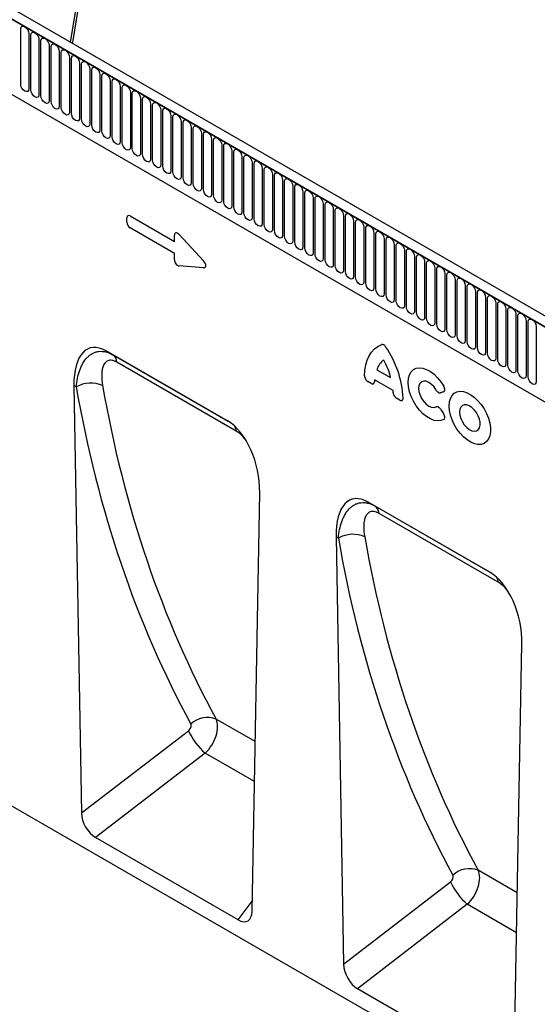
# Model space of a CAD drawing. Units: millimetres. Extents: x 75 to 2100, y 0 to 1460.
# Drawn here: x 302 to 502, y 333 to 714 of the extents above; entities that cross this region are included whole.
import ezdxf

# ---------------------------------------------------------------- set-up
doc = ezdxf.new("R2010")
doc.units = ezdxf.units.MM
doc.header["$LTSCALE"] = 5
doc.layers.get('0').update_dxf_attribs({"color": 1})
doc.layers.add('133574', color=7, linetype='Continuous')

# ---------------------------------------------------------------- blocks, each defined once
blk = doc.blocks.new('1033576-M_004_ISO_view')
for p, q in [((10.34, 302.69), (-695.35, 710.07)), ((8.13, 299.77), (-698.27, 707.57)), ((-697.91, 707.37), (7.78, 299.98)), ((-676.55, 665.9), (-83.58, 323.59)), ((-676.55, 665.9), (-83.58, 323.59)), ((-576.23, 614.05), (-576.23, 635.28)), ((-573.07, 633.46), (-573.07, 612.23)), ((-572.3, 611.78), (-572.3, 633.01)), ((-569.15, 631.19), (-569.15, 609.96)), ((-568.38, 609.52), (-568.38, 630.75)), ((-565.22, 628.93), (-565.22, 607.7)), ((-564.45, 607.25), (-564.45, 628.48)), ((-561.3, 626.66), (-561.3, 605.43)), ((-560.53, 604.99), (-560.53, 626.22)), ((-557.37, 624.39), (-557.37, 603.16)), ((-556.6, 602.72), (-556.6, 623.95)), ((-553.45, 622.13), (-553.45, 600.9)), ((-552.68, 600.46), (-552.68, 621.69)), ((-549.52, 619.86), (-549.52, 598.63)), ((-548.76, 598.19), (-548.76, 619.42)), ((-545.6, 617.6), (-545.6, 596.37)), ((-544.83, 595.92), (-544.83, 617.15)), ((-541.67, 615.33), (-541.67, 594.1)), ((-540.91, 593.66), (-540.91, 614.89)), ((-537.75, 613.07), (-537.75, 591.84)), ((-536.98, 591.39), (-536.98, 612.62)), ((-533.83, 610.8), (-533.83, 589.57)), ((-533.06, 589.13), (-533.06, 610.36)), ((-529.9, 608.54), (-529.9, 587.31)), ((-529.13, 586.86), (-529.13, 608.09)), ((-525.98, 606.27), (-525.98, 585.04)), ((-525.21, 584.6), (-525.21, 605.83)), ((-522.05, 604), (-522.05, 582.77)), ((-521.28, 582.33), (-521.28, 603.56)), ((-518.13, 601.74), (-518.13, 580.51)), ((-517.36, 580.07), (-517.36, 601.3)), ((-514.2, 599.47), (-514.2, 578.24)), ((-513.44, 577.8), (-513.44, 599.03)), ((-510.28, 597.21), (-510.28, 575.98)), ((-509.51, 575.53), (-509.51, 596.76)), ((-506.35, 594.94), (-506.35, 573.71)), ((-505.59, 573.27), (-505.59, 594.5)), ((-502.43, 592.68), (-502.43, 571.45)), ((-501.66, 571), (-501.66, 592.23)), ((-498.51, 590.41), (-498.51, 569.18)), ((-497.74, 568.74), (-497.74, 589.97)), ((-494.58, 588.15), (-494.58, 566.92)), ((-493.81, 566.47), (-493.81, 587.7)), ((-490.66, 585.88), (-490.66, 564.65)), ((-489.89, 564.21), (-489.89, 585.44)), ((-486.73, 583.61), (-486.73, 562.38)), ((-485.96, 561.94), (-485.96, 583.17)), ((-482.81, 581.35), (-482.81, 560.12)), ((-482.04, 559.68), (-482.04, 580.91)), ((-478.88, 579.08), (-478.88, 557.85)), ((-478.12, 557.41), (-478.12, 578.64)), ((-474.96, 576.82), (-474.96, 555.59)), ((-474.19, 555.14), (-474.19, 576.37)), ((-471.03, 574.55), (-471.03, 553.32)), ((-470.27, 552.88), (-470.27, 574.11)), ((-467.11, 572.29), (-467.11, 551.06)), ((-466.34, 550.61), (-466.34, 571.84)), ((-463.19, 570.02), (-463.19, 548.79)), ((-462.42, 548.35), (-462.42, 569.58)), ((-459.26, 567.76), (-459.26, 546.53)), ((-458.49, 546.08), (-458.49, 567.31)), ((-455.34, 565.49), (-455.34, 544.26)), ((-454.57, 543.82), (-454.57, 565.05)), ((-535.16, 560.59), (-535.16, 562.26)), ((-533.88, 563), (-516.78, 553.12)), ((-451.41, 563.23), (-451.41, 541.99)), ((-450.64, 541.55), (-450.64, 562.78)), ((-447.49, 560.96), (-447.49, 539.73)), ((-446.72, 539.29), (-446.72, 560.52)), ((-516.78, 548.49), (-533.88, 558.37)), ((-443.56, 558.69), (-443.56, 537.46)), ((-442.8, 537.02), (-442.8, 558.25)), ((-439.64, 556.43), (-439.64, 535.2)), ((-516.78, 553.12), (-516.78, 555.52)), ((-514.99, 555.85), (-505.56, 545.69)), ((-438.87, 534.76), (-438.87, 555.99)), ((-435.71, 554.16), (-435.71, 532.93)), ((-434.95, 532.49), (-434.95, 553.72)), ((-431.79, 551.9), (-431.79, 530.67)), ((-431.02, 530.22), (-431.02, 551.45)), ((-427.87, 549.63), (-427.87, 528.4)), ((-427.1, 527.96), (-427.1, 549.19)), ((-516.78, 546.09), (-516.78, 548.49)), ((-423.94, 547.37), (-423.94, 526.14)), ((-423.17, 525.69), (-423.17, 546.92)), ((-420.02, 545.1), (-420.02, 523.87)), ((-505.56, 542.98), (-514.99, 543.7)), ((-419.25, 523.43), (-419.25, 544.66)), ((-416.09, 542.84), (-416.09, 521.61)), ((-415.32, 521.16), (-415.32, 542.39)), ((-412.17, 540.57), (-412.17, 519.34)), ((-411.4, 518.9), (-411.4, 540.13)), ((-408.24, 538.3), (-408.24, 517.07)), ((-407.48, 516.63), (-407.48, 537.86)), ((-404.32, 536.04), (-404.32, 514.81)), ((-403.55, 514.37), (-403.55, 535.6)), ((-400.39, 533.77), (-400.39, 512.54)), ((-399.63, 512.1), (-399.63, 533.33)), ((-396.47, 531.51), (-396.47, 510.28)), ((-395.7, 509.83), (-395.7, 531.06)), ((-392.55, 529.24), (-392.55, 508.01)), ((-391.78, 507.57), (-391.78, 528.8)), ((-388.62, 526.98), (-388.62, 505.75)), ((-387.85, 505.3), (-387.85, 526.53)), ((-384.7, 524.71), (-384.7, 503.48)), ((-383.93, 503.04), (-383.93, 524.27)), ((-380.77, 522.45), (-380.77, 501.22)), ((-380, 500.77), (-380, 522)), ((-376.85, 520.18), (-376.85, 498.95)), ((-496.23, 483.68), (-543.21, 510.8)), ((-543.21, 510.8), (-540.64, 509.31)), ((-540.64, 509.31), (-496.15, 483.63)), ((-492.89, 479.77), (-539.02, 506.4)), ((-438.46, 503.52), (-433.17, 500.47)), ((-432.25, 495.44), (-439.39, 499.56)), ((-555.65, 497.38), (-552.72, 332.01)), ((-554.74, 496.86), (-555.65, 497.38)), ((-440.74, 498.18), (-442, 498.91)), ((-429.64, 491.78), (-430.9, 492.5)), ((-412.75, 494.97), (-413.87, 494.57)), ((-413.87, 488.22), (-412.75, 486.53)), ((-486.73, 293.92), (-483.8, 455.9)), ((-394.88, 425.17), (-441.86, 452.29)), ((-441.86, 452.29), (-439.29, 450.8)), ((-439.29, 450.8), (-394.8, 425.12)), ((-391.54, 421.26), (-437.67, 447.89)), ((-454.3, 438.88), (-451.37, 273.51)), ((-453.39, 438.35), (-454.3, 438.88)), ((-145.01, 83.72), (-706.4, 407.8)), ((-385.38, 235.41), (-382.44, 397.4)), ((-485.54, 359.6), (-500.68, 368.34)), ((-552.72, 332.01), (-511.39, 363.84)), ((-504.87, 355.17), (-547.31, 322.49)), ((-485.82, 344.17), (-504.87, 355.17)), ((-492.14, 290.64), (-547.31, 322.49)), ((-384.19, 301.09), (-399.33, 309.84)), ((-451.37, 273.51), (-410.04, 305.33)), ((-492.14, 290.64), (-486.66, 297.86)), ((-403.52, 296.66), (-445.96, 263.98)), ((-384.47, 285.66), (-403.52, 296.66)), ((-390.78, 232.13), (-445.96, 263.98))]:
    blk.add_line(p, q)
at = {"flags": 128}
for points in [[(-545.08, 765.89), (-545.21, 752.35), (-545.6, 738.66), (-546.25, 724.83), (-547.16, 710.87), (-548.34, 696.8), (-549.76, 682.6), (-551.45, 668.3), (-553.4, 653.89), (-555.6, 639.39), (-557.11, 630.27)], [(-556.19, 629.74), (-555.86, 631.69), (-553.55, 646.07), (-551.51, 660.36), (-549.74, 674.55), (-548.24, 688.63), (-547.01, 702.58), (-546.06, 716.41), (-545.37, 730.11), (-544.96, 743.66), (-544.83, 757.06)], [(-576.23, 635.28), (-576.11, 635.91), (-575.76, 636.3), (-575.25, 636.4), (-574.65, 636.19), (-574.04, 635.7), (-573.53, 635.01), (-573.19, 634.22), (-573.07, 633.46)], [(-572.3, 633.01), (-572.18, 633.64), (-571.84, 634.04), (-571.33, 634.13), (-570.72, 633.92), (-570.12, 633.44), (-569.61, 632.75), (-569.27, 631.96), (-569.15, 631.19)], [(-568.38, 630.75), (-568.26, 631.38), (-567.92, 631.77), (-567.4, 631.87), (-566.8, 631.66), (-566.2, 631.17), (-565.68, 630.48), (-565.34, 629.69), (-565.22, 628.93)], [(-564.45, 628.48), (-564.33, 629.11), (-563.99, 629.5), (-563.48, 629.6), (-562.87, 629.39), (-562.27, 628.91), (-561.76, 628.22), (-561.42, 627.43), (-561.3, 626.66)], [(-560.53, 626.22), (-560.41, 626.84), (-560.07, 627.24), (-559.55, 627.34), (-558.95, 627.13), (-558.35, 626.64), (-557.83, 625.95), (-557.49, 625.16), (-557.37, 624.39)], [(-556.6, 623.95), (-556.48, 624.58), (-556.14, 624.97), (-555.63, 625.07), (-555.03, 624.86), (-554.42, 624.38), (-553.91, 623.68), (-553.57, 622.9), (-553.45, 622.13)], [(-552.68, 621.69), (-552.56, 622.31), (-552.22, 622.71), (-551.71, 622.81), (-551.1, 622.6), (-550.5, 622.11), (-549.99, 621.42), (-549.64, 620.63), (-549.52, 619.86)], [(-548.76, 619.42), (-548.64, 620.05), (-548.29, 620.44), (-547.78, 620.54), (-547.18, 620.33), (-546.57, 619.84), (-546.06, 619.15), (-545.72, 618.36), (-545.6, 617.6)], [(-544.83, 617.15), (-544.71, 617.78), (-544.37, 618.18), (-543.86, 618.28), (-543.25, 618.07), (-542.65, 617.58), (-542.14, 616.89), (-541.79, 616.1), (-541.67, 615.33)], [(-573.07, 612.23), (-573.19, 611.6), (-573.53, 611.2), (-574.04, 611.11), (-574.65, 611.32), (-575.25, 611.8), (-575.76, 612.49), (-576.11, 613.28), (-576.23, 614.05)], [(-540.91, 614.89), (-540.79, 615.52), (-540.44, 615.91), (-539.93, 616.01), (-539.33, 615.8), (-538.72, 615.31), (-538.21, 614.62), (-537.87, 613.83), (-537.75, 613.07)], [(-536.98, 612.62), (-536.86, 613.25), (-536.52, 613.65), (-536.01, 613.74), (-535.4, 613.53), (-534.8, 613.05), (-534.29, 612.36), (-533.95, 611.57), (-533.83, 610.8)], [(-569.15, 609.96), (-569.27, 609.33), (-569.61, 608.94), (-570.12, 608.84), (-570.72, 609.05), (-571.33, 609.54), (-571.84, 610.23), (-572.18, 611.02), (-572.3, 611.78)], [(-533.06, 610.36), (-532.94, 610.99), (-532.6, 611.38), (-532.08, 611.48), (-531.48, 611.27), (-530.88, 610.78), (-530.36, 610.09), (-530.02, 609.3), (-529.9, 608.54)], [(-565.22, 607.7), (-565.34, 607.07), (-565.68, 606.67), (-566.2, 606.57), (-566.8, 606.78), (-567.4, 607.27), (-567.92, 607.96), (-568.26, 608.75), (-568.38, 609.52)], [(-561.3, 605.43), (-561.42, 604.8), (-561.76, 604.41), (-562.27, 604.31), (-562.87, 604.52), (-563.48, 605.01), (-563.99, 605.7), (-564.33, 606.49), (-564.45, 607.25)], [(-529.13, 608.09), (-529.01, 608.72), (-528.67, 609.11), (-528.16, 609.21), (-527.55, 609), (-526.95, 608.52), (-526.44, 607.83), (-526.1, 607.04), (-525.98, 606.27)], [(-525.21, 605.83), (-525.09, 606.45), (-524.75, 606.85), (-524.23, 606.95), (-523.63, 606.74), (-523.03, 606.25), (-522.51, 605.56), (-522.17, 604.77), (-522.05, 604)], [(-557.37, 603.16), (-557.49, 602.54), (-557.83, 602.14), (-558.35, 602.04), (-558.95, 602.25), (-559.55, 602.74), (-560.07, 603.43), (-560.41, 604.22), (-560.53, 604.99)], [(-553.45, 600.9), (-553.57, 600.27), (-553.91, 599.88), (-554.42, 599.78), (-555.03, 599.99), (-555.63, 600.47), (-556.14, 601.17), (-556.48, 601.95), (-556.6, 602.72)], [(-521.28, 603.56), (-521.16, 604.19), (-520.82, 604.58), (-520.31, 604.68), (-519.71, 604.47), (-519.1, 603.99), (-518.59, 603.29), (-518.25, 602.51), (-518.13, 601.74)], [(-517.36, 601.3), (-517.24, 601.92), (-516.9, 602.32), (-516.39, 602.42), (-515.78, 602.21), (-515.18, 601.72), (-514.67, 601.03), (-514.32, 600.24), (-514.2, 599.47)], [(-549.52, 598.63), (-549.64, 598.01), (-549.99, 597.61), (-550.5, 597.51), (-551.1, 597.72), (-551.71, 598.21), (-552.22, 598.9), (-552.56, 599.69), (-552.68, 600.46)], [(-545.6, 596.37), (-545.72, 595.74), (-546.06, 595.35), (-546.57, 595.25), (-547.18, 595.46), (-547.78, 595.94), (-548.29, 596.63), (-548.64, 597.42), (-548.76, 598.19)], [(-513.44, 599.03), (-513.32, 599.66), (-512.97, 600.05), (-512.46, 600.15), (-511.86, 599.94), (-511.25, 599.45), (-510.74, 598.76), (-510.4, 597.97), (-510.28, 597.21)], [(-541.67, 594.1), (-541.79, 593.47), (-542.14, 593.08), (-542.65, 592.98), (-543.25, 593.19), (-543.86, 593.68), (-544.37, 594.37), (-544.71, 595.16), (-544.83, 595.92)], [(-509.51, 596.76), (-509.39, 597.39), (-509.05, 597.79), (-508.54, 597.89), (-507.93, 597.68), (-507.33, 597.19), (-506.82, 596.5), (-506.47, 595.71), (-506.35, 594.94)], [(-505.59, 594.5), (-505.47, 595.13), (-505.12, 595.52), (-504.61, 595.62), (-504.01, 595.41), (-503.4, 594.92), (-502.89, 594.23), (-502.55, 593.44), (-502.43, 592.68)], [(-537.75, 591.84), (-537.87, 591.21), (-538.21, 590.81), (-538.72, 590.72), (-539.33, 590.93), (-539.93, 591.41), (-540.44, 592.1), (-540.79, 592.89), (-540.91, 593.66)], [(-533.83, 589.57), (-533.95, 588.94), (-534.29, 588.55), (-534.8, 588.45), (-535.4, 588.66), (-536.01, 589.15), (-536.52, 589.84), (-536.86, 590.63), (-536.98, 591.39)], [(-501.66, 592.23), (-501.54, 592.86), (-501.2, 593.26), (-500.69, 593.36), (-500.08, 593.15), (-499.48, 592.66), (-498.97, 591.97), (-498.63, 591.18), (-498.51, 590.41)], [(-497.74, 589.97), (-497.62, 590.6), (-497.28, 590.99), (-496.76, 591.09), (-496.16, 590.88), (-495.56, 590.39), (-495.04, 589.7), (-494.7, 588.91), (-494.58, 588.15)], [(-529.9, 587.31), (-530.02, 586.68), (-530.36, 586.28), (-530.88, 586.18), (-531.48, 586.39), (-532.08, 586.88), (-532.6, 587.57), (-532.94, 588.36), (-533.06, 589.13)], [(-525.98, 585.04), (-526.1, 584.41), (-526.44, 584.02), (-526.95, 583.92), (-527.55, 584.13), (-528.16, 584.62), (-528.67, 585.31), (-529.01, 586.1), (-529.13, 586.86)], [(-493.81, 587.7), (-493.69, 588.33), (-493.35, 588.72), (-492.84, 588.82), (-492.23, 588.61), (-491.63, 588.13), (-491.12, 587.44), (-490.78, 586.65), (-490.66, 585.88)], [(-522.05, 582.77), (-522.17, 582.15), (-522.51, 581.75), (-523.03, 581.65), (-523.63, 581.86), (-524.23, 582.35), (-524.75, 583.04), (-525.09, 583.83), (-525.21, 584.6)], [(-489.89, 585.44), (-489.77, 586.07), (-489.43, 586.46), (-488.91, 586.56), (-488.31, 586.35), (-487.71, 585.86), (-487.19, 585.17), (-486.85, 584.38), (-486.73, 583.61)], [(-485.96, 583.17), (-485.84, 583.8), (-485.5, 584.19), (-484.99, 584.29), (-484.39, 584.08), (-483.78, 583.6), (-483.27, 582.9), (-482.93, 582.12), (-482.81, 581.35)], [(-518.13, 580.51), (-518.25, 579.88), (-518.59, 579.49), (-519.1, 579.39), (-519.71, 579.6), (-520.31, 580.09), (-520.82, 580.78), (-521.16, 581.56), (-521.28, 582.33)], [(-514.2, 578.24), (-514.32, 577.62), (-514.67, 577.22), (-515.18, 577.12), (-515.78, 577.33), (-516.39, 577.82), (-516.9, 578.51), (-517.24, 579.3), (-517.36, 580.07)], [(-482.04, 580.91), (-481.92, 581.53), (-481.58, 581.93), (-481.07, 582.03), (-480.46, 581.82), (-479.86, 581.33), (-479.35, 580.64), (-479, 579.85), (-478.88, 579.08)], [(-478.12, 578.64), (-478, 579.27), (-477.65, 579.66), (-477.14, 579.76), (-476.54, 579.55), (-475.93, 579.06), (-475.42, 578.37), (-475.08, 577.59), (-474.96, 576.82)], [(-510.28, 575.98), (-510.4, 575.35), (-510.74, 574.96), (-511.25, 574.86), (-511.86, 575.07), (-512.46, 575.55), (-512.97, 576.24), (-513.32, 577.03), (-513.44, 577.8)], [(-506.35, 573.71), (-506.47, 573.08), (-506.82, 572.69), (-507.33, 572.59), (-507.93, 572.8), (-508.54, 573.29), (-509.05, 573.98), (-509.39, 574.77), (-509.51, 575.53)], [(-474.19, 576.37), (-474.07, 577), (-473.73, 577.4), (-473.22, 577.5), (-472.61, 577.29), (-472.01, 576.8), (-471.5, 576.11), (-471.15, 575.32), (-471.03, 574.55)], [(-502.43, 571.45), (-502.55, 570.82), (-502.89, 570.43), (-503.4, 570.33), (-504.01, 570.54), (-504.61, 571.02), (-505.12, 571.71), (-505.47, 572.5), (-505.59, 573.27)], [(-470.27, 574.11), (-470.15, 574.74), (-469.8, 575.13), (-469.29, 575.23), (-468.69, 575.02), (-468.08, 574.53), (-467.57, 573.84), (-467.23, 573.05), (-467.11, 572.29)], [(-466.34, 571.84), (-466.22, 572.47), (-465.88, 572.87), (-465.37, 572.97), (-464.76, 572.76), (-464.16, 572.27), (-463.65, 571.58), (-463.31, 570.79), (-463.19, 570.02)], [(-498.51, 569.18), (-498.63, 568.55), (-498.97, 568.16), (-499.48, 568.06), (-500.08, 568.27), (-500.69, 568.76), (-501.2, 569.45), (-501.54, 570.24), (-501.66, 571)], [(-494.58, 566.92), (-494.7, 566.29), (-495.04, 565.89), (-495.56, 565.79), (-496.16, 566), (-496.76, 566.49), (-497.28, 567.18), (-497.62, 567.97), (-497.74, 568.74)], [(-462.42, 569.58), (-462.3, 570.21), (-461.96, 570.6), (-461.44, 570.7), (-460.84, 570.49), (-460.24, 570), (-459.72, 569.31), (-459.38, 568.52), (-459.26, 567.76)], [(-458.49, 567.31), (-458.37, 567.94), (-458.03, 568.33), (-457.52, 568.43), (-456.91, 568.22), (-456.31, 567.74), (-455.8, 567.05), (-455.46, 566.26), (-455.34, 565.49)], [(-490.66, 564.65), (-490.78, 564.02), (-491.12, 563.63), (-491.63, 563.53), (-492.23, 563.74), (-492.84, 564.23), (-493.35, 564.92), (-493.69, 565.71), (-493.81, 566.47)], [(-486.73, 562.38), (-486.85, 561.76), (-487.19, 561.36), (-487.71, 561.26), (-488.31, 561.47), (-488.91, 561.96), (-489.43, 562.65), (-489.77, 563.44), (-489.89, 564.21)], [(-454.57, 565.05), (-454.45, 565.68), (-454.11, 566.07), (-453.59, 566.17), (-452.99, 565.96), (-452.39, 565.47), (-451.87, 564.78), (-451.53, 563.99), (-451.41, 563.23)], [(-450.64, 562.78), (-450.52, 563.41), (-450.18, 563.8), (-449.67, 563.9), (-449.07, 563.69), (-448.46, 563.21), (-447.95, 562.52), (-447.61, 561.73), (-447.49, 560.96)], [(-482.81, 560.12), (-482.93, 559.49), (-483.27, 559.1), (-483.78, 559), (-484.39, 559.21), (-484.99, 559.7), (-485.5, 560.39), (-485.84, 561.17), (-485.96, 561.94)], [(-446.72, 560.52), (-446.6, 561.14), (-446.26, 561.54), (-445.75, 561.64), (-445.14, 561.43), (-444.54, 560.94), (-444.03, 560.25), (-443.68, 559.46), (-443.56, 558.69)], [(-478.88, 557.85), (-479, 557.23), (-479.35, 556.83), (-479.86, 556.73), (-480.46, 556.94), (-481.07, 557.43), (-481.58, 558.12), (-481.92, 558.91), (-482.04, 559.68)], [(-474.96, 555.59), (-475.08, 554.96), (-475.42, 554.57), (-475.93, 554.47), (-476.54, 554.68), (-477.14, 555.16), (-477.65, 555.85), (-478, 556.64), (-478.12, 557.41)], [(-442.8, 558.25), (-442.68, 558.88), (-442.33, 559.27), (-441.82, 559.37), (-441.22, 559.16), (-440.61, 558.67), (-440.1, 557.98), (-439.76, 557.2), (-439.64, 556.43)], [(-438.87, 555.99), (-438.75, 556.61), (-438.41, 557.01), (-437.9, 557.11), (-437.29, 556.9), (-436.69, 556.41), (-436.18, 555.72), (-435.83, 554.93), (-435.71, 554.16)], [(-471.03, 553.32), (-471.15, 552.69), (-471.5, 552.3), (-472.01, 552.2), (-472.61, 552.41), (-473.22, 552.9), (-473.73, 553.59), (-474.07, 554.38), (-474.19, 555.14)], [(-467.11, 551.06), (-467.23, 550.43), (-467.57, 550.04), (-468.08, 549.94), (-468.69, 550.15), (-469.29, 550.63), (-469.8, 551.32), (-470.15, 552.11), (-470.27, 552.88)], [(-434.95, 553.72), (-434.83, 554.35), (-434.48, 554.74), (-433.97, 554.84), (-433.37, 554.63), (-432.76, 554.14), (-432.25, 553.45), (-431.91, 552.66), (-431.79, 551.9)], [(-431.02, 551.45), (-430.9, 552.08), (-430.56, 552.48), (-430.05, 552.58), (-429.44, 552.37), (-428.84, 551.88), (-428.33, 551.19), (-427.99, 550.4), (-427.87, 549.63)], [(-463.19, 548.79), (-463.31, 548.16), (-463.65, 547.77), (-464.16, 547.67), (-464.76, 547.88), (-465.37, 548.37), (-465.88, 549.06), (-466.22, 549.85), (-466.34, 550.61)], [(-427.1, 549.19), (-426.98, 549.82), (-426.64, 550.21), (-426.12, 550.31), (-425.52, 550.1), (-424.92, 549.61), (-424.4, 548.92), (-424.06, 548.13), (-423.94, 547.37)], [(-459.26, 546.53), (-459.38, 545.9), (-459.72, 545.5), (-460.24, 545.4), (-460.84, 545.61), (-461.44, 546.1), (-461.96, 546.79), (-462.3, 547.58), (-462.42, 548.35)], [(-455.34, 544.26), (-455.46, 543.63), (-455.8, 543.24), (-456.31, 543.14), (-456.91, 543.35), (-457.52, 543.84), (-458.03, 544.53), (-458.37, 545.32), (-458.49, 546.08)], [(-423.17, 546.92), (-423.05, 547.55), (-422.71, 547.94), (-422.2, 548.04), (-421.59, 547.83), (-420.99, 547.35), (-420.48, 546.66), (-420.14, 545.87), (-420.02, 545.1)], [(-419.25, 544.66), (-419.13, 545.29), (-418.79, 545.68), (-418.27, 545.78), (-417.67, 545.57), (-417.07, 545.08), (-416.55, 544.39), (-416.21, 543.6), (-416.09, 542.84)], [(-451.41, 541.99), (-451.53, 541.37), (-451.87, 540.97), (-452.39, 540.87), (-452.99, 541.08), (-453.59, 541.57), (-454.11, 542.26), (-454.45, 543.05), (-454.57, 543.82)], [(-447.49, 539.73), (-447.61, 539.1), (-447.95, 538.71), (-448.46, 538.61), (-449.07, 538.82), (-449.67, 539.31), (-450.18, 540), (-450.52, 540.78), (-450.64, 541.55)], [(-415.32, 542.39), (-415.2, 543.02), (-414.86, 543.41), (-414.35, 543.51), (-413.75, 543.3), (-413.14, 542.82), (-412.63, 542.13), (-412.29, 541.34), (-412.17, 540.57)], [(-411.4, 540.13), (-411.28, 540.75), (-410.94, 541.15), (-410.43, 541.25), (-409.82, 541.04), (-409.22, 540.55), (-408.71, 539.86), (-408.36, 539.07), (-408.24, 538.3)], [(-443.56, 537.46), (-443.68, 536.84), (-444.03, 536.44), (-444.54, 536.34), (-445.14, 536.55), (-445.75, 537.04), (-446.26, 537.73), (-446.6, 538.52), (-446.72, 539.29)], [(-407.48, 537.86), (-407.36, 538.49), (-407.01, 538.88), (-406.5, 538.98), (-405.9, 538.77), (-405.29, 538.28), (-404.78, 537.59), (-404.44, 536.81), (-404.32, 536.04)], [(-439.64, 535.2), (-439.76, 534.57), (-440.1, 534.18), (-440.61, 534.08), (-441.22, 534.29), (-441.82, 534.77), (-442.33, 535.47), (-442.68, 536.25), (-442.8, 537.02)], [(-435.71, 532.93), (-435.83, 532.3), (-436.18, 531.91), (-436.69, 531.81), (-437.29, 532.02), (-437.9, 532.51), (-438.41, 533.2), (-438.75, 533.99), (-438.87, 534.76)], [(-403.55, 535.6), (-403.43, 536.22), (-403.09, 536.62), (-402.58, 536.72), (-401.97, 536.51), (-401.37, 536.02), (-400.86, 535.33), (-400.51, 534.54), (-400.39, 533.77)], [(-399.63, 533.33), (-399.51, 533.96), (-399.16, 534.35), (-398.65, 534.45), (-398.05, 534.24), (-397.44, 533.75), (-396.93, 533.06), (-396.59, 532.27), (-396.47, 531.51)], [(-431.79, 530.67), (-431.91, 530.04), (-432.25, 529.65), (-432.76, 529.55), (-433.37, 529.76), (-433.97, 530.24), (-434.48, 530.93), (-434.83, 531.72), (-434.95, 532.49)], [(-427.87, 528.4), (-427.99, 527.77), (-428.33, 527.38), (-428.84, 527.28), (-429.44, 527.49), (-430.05, 527.98), (-430.56, 528.67), (-430.9, 529.46), (-431.02, 530.22)], [(-395.7, 531.06), (-395.58, 531.69), (-395.24, 532.09), (-394.73, 532.19), (-394.12, 531.98), (-393.52, 531.49), (-393.01, 530.8), (-392.67, 530.01), (-392.55, 529.24)], [(-391.78, 528.8), (-391.66, 529.43), (-391.32, 529.82), (-390.8, 529.92), (-390.2, 529.71), (-389.6, 529.22), (-389.08, 528.53), (-388.74, 527.74), (-388.62, 526.98)], [(-423.94, 526.14), (-424.06, 525.51), (-424.4, 525.11), (-424.92, 525.01), (-425.52, 525.22), (-426.12, 525.71), (-426.64, 526.4), (-426.98, 527.19), (-427.1, 527.96)], [(-387.85, 526.53), (-387.73, 527.16), (-387.39, 527.56), (-386.88, 527.65), (-386.27, 527.44), (-385.67, 526.96), (-385.16, 526.27), (-384.82, 525.48), (-384.7, 524.71)], [(-420.02, 523.87), (-420.14, 523.24), (-420.48, 522.85), (-420.99, 522.75), (-421.59, 522.96), (-422.2, 523.45), (-422.71, 524.14), (-423.05, 524.93), (-423.17, 525.69)], [(-416.09, 521.61), (-416.21, 520.98), (-416.55, 520.58), (-417.07, 520.48), (-417.67, 520.69), (-418.27, 521.18), (-418.79, 521.87), (-419.13, 522.66), (-419.25, 523.43)], [(-383.93, 524.27), (-383.81, 524.9), (-383.47, 525.29), (-382.95, 525.39), (-382.35, 525.18), (-381.75, 524.69), (-381.23, 524), (-380.89, 523.21), (-380.77, 522.45)], [(-380, 522), (-379.88, 522.63), (-379.54, 523.02), (-379.03, 523.12), (-378.43, 522.91), (-377.82, 522.43), (-377.31, 521.74), (-376.97, 520.95), (-376.85, 520.18)], [(-412.17, 519.34), (-412.29, 518.71), (-412.63, 518.32), (-413.14, 518.22), (-413.75, 518.43), (-414.35, 518.92), (-414.86, 519.61), (-415.2, 520.4), (-415.32, 521.16)], [(-408.24, 517.07), (-408.36, 516.45), (-408.71, 516.05), (-409.22, 515.95), (-409.82, 516.16), (-410.43, 516.65), (-410.94, 517.34), (-411.28, 518.13), (-411.4, 518.9)], [(-404.32, 514.81), (-404.44, 514.18), (-404.78, 513.79), (-405.29, 513.69), (-405.9, 513.9), (-406.5, 514.38), (-407.01, 515.08), (-407.36, 515.86), (-407.48, 516.63)], [(-400.39, 512.54), (-400.51, 511.91), (-400.86, 511.52), (-401.37, 511.42), (-401.97, 511.63), (-402.58, 512.12), (-403.09, 512.81), (-403.43, 513.6), (-403.55, 514.37)], [(-443.28, 501.15), (-443.14, 503.34), (-442.79, 505.39), (-442.24, 507.25), (-441.48, 508.92), (-440.53, 510.36), (-439.39, 511.57), (-438.09, 512.53), (-436.63, 513.23)], [(-396.47, 510.28), (-396.59, 509.65), (-396.93, 509.26), (-397.44, 509.16), (-398.05, 509.37), (-398.65, 509.85), (-399.16, 510.54), (-399.51, 511.33), (-399.63, 512.1)], [(-392.55, 508.01), (-392.67, 507.38), (-393.01, 506.99), (-393.52, 506.89), (-394.12, 507.1), (-394.73, 507.59), (-395.24, 508.28), (-395.58, 509.07), (-395.7, 509.83)], [(-388.62, 505.75), (-388.74, 505.12), (-389.08, 504.72), (-389.6, 504.63), (-390.2, 504.84), (-390.8, 505.32), (-391.32, 506.01), (-391.66, 506.8), (-391.78, 507.57)], [(-412.63, 484.29), (-413.73, 483.83), (-414.99, 483.7), (-416.36, 483.92), (-417.79, 484.48), (-419.25, 485.35), (-420.67, 486.51), (-422.02, 487.92), (-423.25, 489.53), (-424.31, 491.29), (-425.18, 493.13), (-425.82, 495.01), (-426.22, 496.86), (-426.35, 498.6), (-426.22, 500.2), (-425.82, 501.59), (-425.18, 502.73), (-424.31, 503.58), (-423.25, 504.1), (-422.02, 504.3), (-420.67, 504.15), (-419.25, 503.66), (-417.79, 502.85), (-416.36, 501.75), (-414.99, 500.39), (-413.73, 498.82), (-412.63, 497.09)], [(-384.7, 503.48), (-384.82, 502.85), (-385.16, 502.46), (-385.67, 502.36), (-386.27, 502.57), (-386.88, 503.06), (-387.39, 503.75), (-387.73, 504.54), (-387.85, 505.3)], [(-380.77, 501.22), (-380.89, 500.59), (-381.23, 500.19), (-381.75, 500.09), (-382.35, 500.3), (-382.95, 500.79), (-383.47, 501.48), (-383.81, 502.27), (-383.93, 503.04)], [(-415.57, 495.66), (-416.4, 496.86), (-417.36, 497.86), (-418.39, 498.61), (-419.42, 499.04), (-420.37, 499.13), (-421.19, 498.87), (-421.82, 498.29), (-422.22, 497.41), (-422.35, 496.3), (-422.22, 495.03), (-421.82, 493.7), (-421.19, 492.38), (-420.37, 491.18), (-419.42, 490.17), (-418.39, 489.41), (-417.36, 488.97), (-416.4, 488.87), (-415.57, 489.11)], [(-376.85, 498.95), (-376.97, 498.32), (-377.31, 497.93), (-377.82, 497.83), (-378.43, 498.04), (-379.03, 498.53), (-379.54, 499.22), (-379.88, 500.01), (-380, 500.77)], [(-410.52, 489.47), (-410.39, 491.04), (-410.01, 492.41), (-409.39, 493.54), (-408.55, 494.39), (-407.52, 494.94), (-406.32, 495.16), (-405.01, 495.05), (-403.61, 494.61), (-402.19, 493.86), (-400.77, 492.82), (-399.41, 491.52), (-398.15, 490.01), (-397.03, 488.34), (-396.09, 486.55), (-395.36, 484.71), (-394.85, 482.87), (-394.6, 481.1), (-394.6, 479.45), (-394.85, 477.97), (-395.36, 476.72), (-396.09, 475.72), (-397.03, 475.02), (-398.15, 474.64), (-399.41, 474.58), (-400.77, 474.86), (-402.19, 475.45), (-403.61, 476.35), (-405.01, 477.53), (-406.32, 478.93), (-407.52, 480.53), (-408.55, 482.27), (-409.39, 484.09), (-410.01, 485.94), (-410.39, 487.75), (-410.52, 489.47)], [(-406.53, 487.16), (-406.4, 485.95), (-406.03, 484.66), (-405.45, 483.39), (-404.68, 482.21), (-403.77, 481.2), (-402.79, 480.42), (-401.8, 479.92), (-400.85, 479.72), (-400.01, 479.86), (-399.32, 480.3), (-398.84, 481.03), (-398.59, 482.01), (-398.59, 483.16), (-398.84, 484.42), (-399.32, 485.71), (-400.01, 486.94), (-400.85, 488.04), (-401.8, 488.95), (-402.79, 489.6), (-403.77, 489.95), (-404.68, 489.98), (-405.45, 489.69), (-406.03, 489.09), (-406.4, 488.23), (-406.53, 487.16)]]:
    blk.add_lwpolyline(points, dxfattribs=at)
for centre, radius, start, end in [((-466.67, 490.64), 38.36, 2.8308, 34.3576), ((-542.69, 506.27), 3.67, 2.0485, 56.0665), ((-432.3, 501.98), 6.35, 123.6154, 165.9541), ((-457.34, 494.99), 24.78, 12.7822, 29.7198), ((-427.17, 497.97), 12.32, 172.5928, 176.1023), ((-549.14, 487.01), 11.34, 66.1786, 119.6384), ((-449.14, 493.52), 17, 3.66, 6.4919), ((-497.39, 479.39), 4.52, 4.8218, 29.7954), ((-441.34, 447.76), 3.67, 2.0485, 56.0665), ((-447.78, 428.5), 11.34, 66.1786, 119.6384), ((-396.04, 420.88), 4.52, 4.8218, 29.7954), ((-504.05, 359.6), 9.37, 68.9342, 133.2413), ((-486.82, 375.54), 27.22, 205.4527, 228.4478), ((-402.7, 301.09), 9.37, 68.9342, 133.2413), ((-385.47, 317.03), 27.22, 205.4527, 228.4478)]:
    blk.add_arc(centre, radius, start, end)
for centre, major_axis, ratio, start_param, end_param in [((-533.6, 561.04), (-1.2, 2.07), 0.482008, 5.587631, 6.978858), ((-533.6, 560.01), (-1, 1.73), 0.691626, 0.875307, 2.266534), ((-515.22, 554.13), (-1.16, 2.33), 0.446398, 5.294169, 7.013497), ((-515.22, 545.68), (-0.71, 1.92), 0.725652, 1.101572, 2.8209), ((-506.77, 545.03), (1.99, -1.82), 0.490663, 5.722349, 7.68627), ((-541.24, 486.56), (-8.34, 25.3), 0.464658, 5.803329, 7.265521), ((32.87, 819.46), (459.89, 555.31), 0.680765, 2.614764, 2.874598), ((37.45, 815.81), (456.13, 548.13), 0.681767, 2.616566, 2.876401), ((-498.2, 461.72), (-4.84, 23.28), 0.583075, 4.341167, 5.80336), ((-439.89, 428.05), (-8.34, 25.3), 0.464658, 5.803329, 7.265521), ((134.22, 760.95), (459.89, 555.31), 0.680765, 2.614764, 2.874598), ((138.8, 757.3), (456.13, 548.13), 0.681767, 2.616566, 2.876401), ((-396.85, 403.21), (-4.84, 23.28), 0.583075, 4.341167, 5.80336), ((-511.99, 365.16), (1.29, 1.55), 0.680765, 4.391015, 6.016191), ((-507.4, 361.51), (5.24, 8.52), 0.599832, 4.29282, 5.917996), ((-546.98, 329.25), (-3.71, 7.18), 0.609651, 0.889679, 2.38187), ((-406.05, 303), (5.24, 8.52), 0.599832, 4.29282, 5.917996), ((-410.64, 306.65), (1.29, 1.55), 0.680765, 4.391015, 6.016191), ((-492.46, 297.78), (-4, 7.56), 0.544254, 2.427816, 3.920007), ((-445.63, 270.74), (-3.71, 7.18), 0.609651, 0.889679, 2.38187)]:
    blk.add_ellipse(centre, major_axis=major_axis, ratio=ratio, start_param=start_param, end_param=end_param)
for points, knots in [([(-554.74, 496.86), (-554.64, 498.03), (-554.48, 499.15), (-554.04, 501.29), (-553.76, 502.31), (-553.24, 503.77), (-553.05, 504.24), (-552.64, 505.15), (-552.41, 505.58), (-551.69, 506.82), (-551.15, 507.56), (-550.23, 508.52), (-549.91, 508.82), (-549.22, 509.35), (-548.87, 509.59), (-548.13, 509.99), (-547.74, 510.16), (-546.94, 510.42), (-546.52, 510.52), (-545.67, 510.64), (-545.23, 510.65), (-544.56, 510.62), (-544.34, 510.6), (-543.88, 510.53), (-543.65, 510.49), (-542.5, 510.22), (-541.57, 509.85), (-540.64, 509.31)], [0, 0, 0, 0, 0.125, 0.125, 0.25, 0.25, 0.3125, 0.3125, 0.375, 0.375, 0.5, 0.5, 0.5625, 0.5625, 0.625, 0.625, 0.6875, 0.6875, 0.75, 0.75, 0.8125, 0.8125, 0.84375, 0.84375, 0.875, 0.875, 1, 1, 1, 1]), ([(-435.01, 512.29), (-435.12, 512.47), (-435.25, 512.63), (-435.53, 512.91), (-435.67, 513.02), (-435.97, 513.19), (-436.11, 513.24), (-436.39, 513.28), (-436.52, 513.27), (-436.63, 513.23)], [0, 0, 0, 0, 0.25, 0.25, 0.5, 0.5, 0.75, 0.75, 1, 1, 1, 1]), ([(-539.02, 506.4), (-539.36, 506.6), (-539.68, 506.75), (-540.31, 506.99), (-540.62, 507.08), (-541.21, 507.17), (-541.49, 507.18), (-542.01, 507.14), (-542.25, 507.08), (-542.93, 506.82), (-543.3, 506.54), (-543.77, 505.99), (-543.91, 505.79), (-544.15, 505.35), (-544.26, 505.12), (-544.54, 504.39), (-544.68, 503.85), (-544.82, 502.98), (-544.85, 502.68), (-544.9, 502.07), (-544.91, 501.76), (-544.93, 500.17), (-544.81, 498.81), (-544.56, 497.38)], [0, 0, 0, 0, 0.0625, 0.0625, 0.125, 0.125, 0.1875, 0.1875, 0.25, 0.25, 0.375, 0.375, 0.4375, 0.4375, 0.5, 0.5, 0.625, 0.625, 0.6875, 0.6875, 0.75, 0.75, 1, 1, 1, 1]), ([(-443.28, 501.15), (-443.28, 500.95), (-443.25, 500.74), (-443.13, 500.3), (-443.04, 500.08), (-442.86, 499.76), (-442.79, 499.66), (-442.65, 499.47), (-442.58, 499.38), (-442.42, 499.22), (-442.33, 499.15), (-442.17, 499.01), (-442.08, 498.96), (-442, 498.91)], [0, 0, 0, 0, 0.25, 0.25, 0.5, 0.5, 0.625, 0.625, 0.75, 0.75, 0.875, 0.875, 1, 1, 1, 1]), ([(-440.74, 498.18), (-440.58, 498.09), (-440.42, 498.03), (-440.19, 497.99), (-440.12, 497.99), (-439.98, 498.01), (-439.92, 498.03), (-439.8, 498.09), (-439.75, 498.13), (-439.65, 498.22), (-439.61, 498.28), (-439.51, 498.47), (-439.48, 498.63), (-439.46, 498.81)], [0, 0, 0, 0, 0.25, 0.25, 0.375, 0.375, 0.5, 0.5, 0.625, 0.625, 0.75, 0.75, 1, 1, 1, 1]), ([(-415.57, 495.66), (-415.46, 495.46), (-415.33, 495.28), (-415.12, 495.05), (-415.04, 494.97), (-414.89, 494.84), (-414.81, 494.78), (-414.66, 494.68), (-414.58, 494.64), (-414.42, 494.58), (-414.35, 494.56), (-414.13, 494.52), (-413.99, 494.53), (-413.87, 494.57)], [0, 0, 0, 0, 0.25, 0.25, 0.375, 0.375, 0.5, 0.5, 0.625, 0.625, 0.75, 0.75, 1, 1, 1, 1]), ([(-412.75, 494.97), (-412.68, 495), (-412.61, 495.03), (-412.5, 495.12), (-412.45, 495.18), (-412.32, 495.38), (-412.26, 495.55), (-412.25, 495.85), (-412.25, 495.95), (-412.28, 496.18), (-412.31, 496.29), (-412.37, 496.52), (-412.42, 496.63), (-412.51, 496.86), (-412.57, 496.98), (-412.63, 497.09)], [0, 0, 0, 0, 0.125, 0.125, 0.25, 0.25, 0.5, 0.5, 0.625, 0.625, 0.75, 0.75, 0.875, 0.875, 1, 1, 1, 1]), ([(-432.18, 494.61), (-432.16, 494.41), (-432.13, 494.21), (-432.03, 493.9), (-431.98, 493.79), (-431.89, 493.59), (-431.84, 493.49), (-431.72, 493.29), (-431.65, 493.2), (-431.52, 493.03), (-431.45, 492.94), (-431.22, 492.72), (-431.06, 492.59), (-430.9, 492.5)], [0, 0, 0, 0, 0.25, 0.25, 0.375, 0.375, 0.5, 0.5, 0.625, 0.625, 0.75, 0.75, 1, 1, 1, 1]), ([(-429.64, 491.78), (-429.47, 491.68), (-429.3, 491.61), (-428.98, 491.57), (-428.84, 491.6), (-428.66, 491.7), (-428.6, 491.75), (-428.51, 491.86), (-428.47, 491.93), (-428.42, 492.08), (-428.39, 492.17), (-428.37, 492.34), (-428.36, 492.44), (-428.36, 492.54)], [0, 0, 0, 0, 0.25, 0.25, 0.5, 0.5, 0.625, 0.625, 0.75, 0.75, 0.875, 0.875, 1, 1, 1, 1]), ([(-413.87, 488.22), (-413.99, 488.41), (-414.13, 488.58), (-414.35, 488.8), (-414.43, 488.86), (-414.58, 488.98), (-414.66, 489.03), (-414.82, 489.11), (-414.89, 489.14), (-415.05, 489.19), (-415.12, 489.2), (-415.33, 489.21), (-415.46, 489.18), (-415.57, 489.11)], [0, 0, 0, 0, 0.25, 0.25, 0.375, 0.375, 0.5, 0.5, 0.625, 0.625, 0.75, 0.75, 1, 1, 1, 1]), ([(-412.63, 484.29), (-412.57, 484.33), (-412.51, 484.37), (-412.42, 484.49), (-412.37, 484.56), (-412.27, 484.79), (-412.24, 484.98), (-412.26, 485.3), (-412.27, 485.41), (-412.32, 485.63), (-412.36, 485.75), (-412.45, 485.98), (-412.5, 486.1), (-412.61, 486.32), (-412.68, 486.43), (-412.75, 486.53)], [0, 0, 0, 0, 0.125, 0.125, 0.25, 0.25, 0.5, 0.5, 0.625, 0.625, 0.75, 0.75, 0.875, 0.875, 1, 1, 1, 1]), ([(-489.45, 476.61), (-489.56, 476.75), (-490.16, 477.58), (-491.36, 478.76), (-492.43, 479.47), (-492.89, 479.77)], [0, 0, 0, 0, 0.10208, 0.6148866, 1, 1, 1, 1]), ([(-453.39, 438.35), (-453.29, 439.52), (-453.13, 440.64), (-452.69, 442.78), (-452.41, 443.8), (-451.89, 445.26), (-451.7, 445.73), (-451.29, 446.64), (-451.06, 447.07), (-450.34, 448.31), (-449.8, 449.05), (-448.88, 450.01), (-448.56, 450.31), (-447.87, 450.84), (-447.52, 451.08), (-446.77, 451.48), (-446.39, 451.65), (-445.59, 451.92), (-445.17, 452.01), (-444.31, 452.13), (-443.88, 452.15), (-443.21, 452.11), (-442.99, 452.09), (-442.53, 452.02), (-442.3, 451.98), (-441.15, 451.72), (-440.22, 451.34), (-439.29, 450.8)], [0, 0, 0, 0, 0.125, 0.125, 0.25, 0.25, 0.3125, 0.3125, 0.375, 0.375, 0.5, 0.5, 0.5625, 0.5625, 0.625, 0.625, 0.6875, 0.6875, 0.75, 0.75, 0.8125, 0.8125, 0.84375, 0.84375, 0.875, 0.875, 1, 1, 1, 1]), ([(-437.67, 447.89), (-438.01, 448.09), (-438.33, 448.24), (-438.96, 448.48), (-439.27, 448.57), (-439.86, 448.66), (-440.14, 448.67), (-440.66, 448.63), (-440.9, 448.57), (-441.58, 448.31), (-441.95, 448.03), (-442.42, 447.48), (-442.56, 447.28), (-442.8, 446.84), (-442.91, 446.61), (-443.19, 445.88), (-443.33, 445.34), (-443.46, 444.47), (-443.5, 444.17), (-443.55, 443.56), (-443.56, 443.25), (-443.58, 441.66), (-443.45, 440.3), (-443.2, 438.87)], [0, 0, 0, 0, 0.0625, 0.0625, 0.125, 0.125, 0.1875, 0.1875, 0.25, 0.25, 0.375, 0.375, 0.4375, 0.4375, 0.5, 0.5, 0.625, 0.625, 0.6875, 0.6875, 0.75, 0.75, 1, 1, 1, 1]), ([(-388.1, 418.1), (-388.2, 418.24), (-388.81, 419.07), (-390.01, 420.25), (-391.08, 420.96), (-391.54, 421.26)], [0, 0, 0, 0, 0.10208, 0.614887, 1, 1, 1, 1])]:
    blk.add_open_spline(points, degree=3, knots=knots)

msp = doc.modelspace()

# ---------------------------------------------------------------- block references
at = {"layer": '133574'}
msp.add_blockref('1033576-M_004_ISO_view', (878.44, 74.941), dxfattribs=at)

doc.saveas('drawing.dxf')
